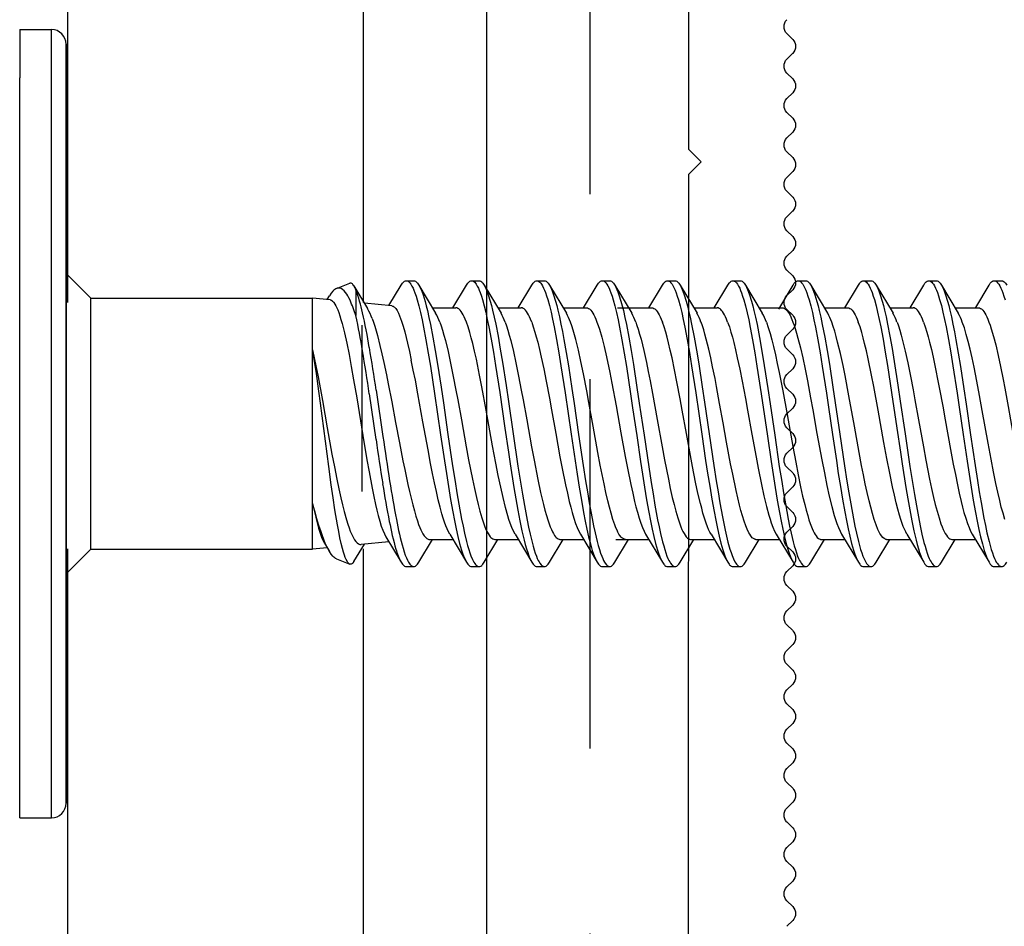
# Model space of a CAD drawing. Units: millimetres. Extents: x 2056 to 5059, y -21 to 2521.
# Drawn here: x 2465 to 2478, y 98 to 110 of the extents above; entities that cross this region are included whole.
import ezdxf

# ---------------------------------------------------------------- set-up
doc = ezdxf.new("R2010")
doc.units = ezdxf.units.MM
doc.header["$LTSCALE"] = 10
doc.header["$MEASUREMENT"] = 0
doc.linetypes.add('GESTRICHELT', pattern=[0.75, 0.5, -0.25])
doc.layers.get('0').update_dxf_attribs({"linetype": 'CONTINUOUS'})
for name, color, linetype in [('NVELOPE_FIXINGS', 1, 'CONTINUOUS'), ('NVELOPE_L_RAIL', 253, 'CONTINUOUS'), ('NVELOPE_PANELS', 7, 'CONTINUOUS')]:
    doc.layers.add(name, color=color, linetype=linetype)

# ---------------------------------------------------------------- blocks, each defined once
blk = doc.blocks.new('L 60-40-2.2')
for p, q in [((-29.449, -57.893), (-29.566, -58.01)), ((-29.166, -57.893), (-29.049, -58.01)), ((-28.649, -57.893), (-28.766, -58.01)), ((-28.366, -57.893), (-28.249, -58.01)), ((-27.849, -57.893), (-27.966, -58.01)), ((-27.566, -57.893), (-27.449, -58.01)), ((-27.049, -57.893), (-27.166, -58.01)), ((-26.766, -57.893), (-26.649, -58.01)), ((-26.249, -57.893), (-26.366, -58.01)), ((-25.966, -57.893), (-25.849, -58.01)), ((-25.449, -57.893), (-25.566, -58.01)), ((-25.166, -57.893), (-25.049, -58.01)), ((-24.649, -57.893), (-24.766, -58.01)), ((-24.366, -57.893), (-24.249, -58.01)), ((-23.849, -57.893), (-23.966, -58.01)), ((-23.566, -57.893), (-23.449, -58.01)), ((-23.049, -57.893), (-23.166, -58.01)), ((-22.766, -57.893), (-22.649, -58.01)), ((-22.249, -57.893), (-22.366, -58.01)), ((-21.966, -57.893), (-21.849, -58.01)), ((-21.449, -57.893), (-21.566, -58.01)), ((-21.166, -57.893), (-21.049, -58.01)), ((-20.649, -57.893), (-20.766, -58.01)), ((-20.366, -57.893), (-20.249, -58.01)), ((-19.849, -57.893), (-19.966, -58.01)), ((-19.566, -57.893), (-19.449, -58.01)), ((-19.049, -57.893), (-19.166, -58.01)), ((-18.766, -57.893), (-18.649, -58.01)), ((-18.249, -57.893), (-18.366, -58.01)), ((-17.966, -57.893), (-17.849, -58.01)), ((-17.449, -57.893), (-17.566, -58.01)), ((-17.166, -57.893), (-17.049, -58.01)), ((-16.649, -57.893), (-16.766, -58.01)), ((-16.366, -57.893), (-16.249, -58.01)), ((-15.849, -57.893), (-15.966, -58.01)), ((-15.566, -57.893), (-15.449, -58.01)), ((-15.049, -57.893), (-15.166, -58.01)), ((-14.766, -57.893), (-14.649, -58.01)), ((-14.249, -57.893), (-14.366, -58.01)), ((-13.966, -57.893), (-13.849, -58.01)), ((-13.449, -57.893), (-13.566, -58.01)), ((-13.166, -57.893), (-13.049, -58.01)), ((-12.649, -57.893), (-12.766, -58.01)), ((-12.366, -57.893), (-12.249, -58.01)), ((-11.849, -57.893), (-11.966, -58.01)), ((-11.566, -57.893), (-11.449, -58.01)), ((-14.05, -59.75), (-14.3, -60)), ((-14.05, -59.75), (-13.8, -60)), ((-37.95, -60.006), (-14.3, -60)), ((-13.8, -60), (0.7, -60))]:
    blk.add_line(p, q)
for centre, start, end in [((-29.308, -58.034), 45, 135), ((-28.508, -58.034), 45, 135), ((-27.708, -58.034), 45, 135), ((-26.908, -58.034), 45, 135), ((-26.108, -58.034), 45, 135), ((-25.308, -58.034), 45, 135), ((-24.508, -58.034), 45, 135), ((-23.708, -58.034), 45, 135), ((-22.908, -58.034), 45, 135), ((-22.108, -58.034), 45, 135), ((-21.308, -58.034), 45, 135), ((-20.508, -58.034), 45, 135), ((-19.708, -58.034), 45, 135), ((-18.908, -58.034), 45, 135), ((-18.108, -58.034), 45, 135), ((-17.308, -58.034), 45, 135), ((-16.508, -58.034), 45, 135), ((-15.708, -58.034), 45, 135), ((-14.908, -58.034), 45, 135), ((-14.108, -58.034), 45, 135), ((-13.308, -58.034), 45, 135), ((-12.508, -58.034), 45, 135), ((-11.708, -58.034), 45, 135), ((-28.908, -57.869), 225, 315), ((-28.108, -57.869), 225, 315), ((-27.308, -57.869), 225, 315), ((-26.508, -57.869), 225, 315), ((-25.708, -57.869), 225, 315), ((-24.908, -57.869), 225, 315), ((-24.108, -57.869), 225, 315), ((-23.308, -57.869), 225, 315), ((-22.508, -57.869), 225, 315), ((-21.708, -57.869), 225, 315), ((-20.908, -57.869), 225, 315), ((-20.108, -57.869), 225, 315), ((-19.308, -57.869), 225, 315), ((-18.508, -57.869), 225, 315), ((-17.708, -57.869), 225, 315), ((-16.908, -57.869), 225, 315), ((-16.108, -57.869), 225, 315), ((-15.308, -57.869), 225, 315), ((-14.508, -57.869), 225, 315), ((-13.708, -57.869), 225, 315), ((-12.908, -57.869), 225, 315), ((-12.108, -57.869), 225, 315), ((-11.308, -57.869), 225, 315)]:
    blk.add_arc(centre, 0.2, start, end)
blk = doc.blocks.new('TDA_Side')
for p, q in [((66.9027, 56.5978), (66.9027, 56.5207)), ((66.9027, 56.5978), (66.9533, 56.5978)), ((66.9533, 56.5207), (66.9533, 56.5978)), ((66.9769, 56.5741), (66.9769, 55.3615)), ((66.9769, 56.4999), (66.9769, 56.5741)), ((66.9027, 55.3379), (66.9027, 56.5207)), ((66.9533, 55.3379), (66.9533, 56.5207)), ((66.9769, 55.3615), (66.9769, 56.4999)), ((67.0163, 56.1686), (66.9769, 56.208)), ((67.4088, 56.1839), (67.4299, 56.1923)), ((67.5202, 56.1962), (67.532, 56.1962)), ((67.6246, 56.1962), (67.6364, 56.1962)), ((67.7289, 56.1962), (67.7407, 56.1962)), ((67.8332, 56.1962), (67.845, 56.1962)), ((67.9376, 56.1962), (67.9494, 56.1962)), ((68.0419, 56.1962), (68.0537, 56.1962)), ((68.1462, 56.1962), (68.158, 56.1962)), ((68.2506, 56.1962), (68.2624, 56.1962)), ((68.3549, 56.1962), (68.3667, 56.1962)), ((68.4592, 56.1962), (68.471, 56.1962)), ((67.4366, 56.1881), (67.4584, 56.1518)), ((67.4396, 56.1818), (67.4396, 56.1683)), ((67.4924, 56.1564), (67.512, 56.1893)), ((67.5403, 56.1893), (67.5671, 56.1445)), ((67.5946, 56.1529), (67.6164, 56.1893)), ((67.6446, 56.1893), (67.6716, 56.1443)), ((67.6989, 56.1529), (67.7207, 56.1893)), ((67.7489, 56.1893), (67.7759, 56.1443)), ((67.8032, 56.1529), (67.8251, 56.1893)), ((67.8532, 56.1893), (67.8802, 56.1443)), ((67.9076, 56.1529), (67.9294, 56.1893)), ((67.9576, 56.1893), (67.9846, 56.1442)), ((68.0119, 56.1529), (68.0337, 56.1893)), ((68.0619, 56.1893), (68.0887, 56.1445)), ((68.115, 56.1509), (68.138, 56.1893)), ((68.1662, 56.1893), (68.1932, 56.1443)), ((68.2206, 56.1529), (68.2424, 56.1893)), ((68.2706, 56.1893), (68.2976, 56.1443)), ((68.3249, 56.1529), (68.3467, 56.1893)), ((68.3749, 56.1893), (68.4019, 56.1443)), ((68.4297, 56.1536), (68.451, 56.1893)), ((67.0163, 56.1441), (67.0163, 56.1686)), ((67.0163, 56.1686), (67.3706, 56.1686)), ((67.3706, 56.1441), (67.3706, 56.1686)), ((67.3984, 56.1659), (67.3706, 56.1686)), ((67.394, 56.1663), (67.3974, 56.1719)), ((67.4396, 56.1683), (67.4396, 56.1406)), ((67.497, 56.156), (67.4532, 56.1604)), ((67.5621, 56.1529), (67.5996, 56.1529)), ((67.6664, 56.1529), (67.7039, 56.1529)), ((67.7707, 56.1529), (67.8082, 56.1529)), ((67.8575, 56.1529), (67.8801, 56.1529)), ((67.8751, 56.1529), (67.9126, 56.1529)), ((67.9794, 56.1529), (68.0169, 56.1529)), ((68.0837, 56.1529), (68.1212, 56.1529)), ((68.1881, 56.1529), (68.2256, 56.1529)), ((68.2924, 56.1529), (68.3299, 56.1529)), ((68.3967, 56.1529), (68.4342, 56.1529)), ((67.0163, 55.7671), (67.0163, 56.1441)), ((67.3706, 56.0857), (67.3706, 56.1441)), ((67.3706, 55.8405), (67.3706, 56.0857)), ((67.4721, 56.0213), (67.4829, 55.9475)), ((67.4611, 56.0155), (67.4718, 55.9423)), ((67.3706, 55.7671), (67.3706, 55.8405)), ((67.4877, 55.787), (67.512, 55.7464)), ((67.5403, 55.7464), (67.562, 55.7828)), ((67.5571, 55.7828), (67.5946, 55.7828)), ((67.5896, 55.7911), (67.6164, 55.7464)), ((67.6446, 55.7464), (67.6664, 55.7828)), ((67.6614, 55.7828), (67.6989, 55.7828)), ((67.6939, 55.7912), (67.7207, 55.7464)), ((67.7489, 55.7464), (67.7707, 55.7828)), ((67.7657, 55.7828), (67.8032, 55.7828)), ((67.7982, 55.7911), (67.8251, 55.7464)), ((67.8532, 55.7464), (67.875, 55.7828)), ((67.855, 55.7828), (67.8707, 55.7828)), ((67.8701, 55.7828), (67.9075, 55.7828)), ((67.9025, 55.7912), (67.9294, 55.7464)), ((67.9576, 55.7464), (67.9793, 55.7828)), ((67.9744, 55.7828), (68.0119, 55.7828)), ((68.0069, 55.7912), (68.0337, 55.7464)), ((68.0619, 55.7464), (68.0837, 55.7828)), ((68.0787, 55.7828), (68.1162, 55.7828)), ((68.1112, 55.7912), (68.138, 55.7464)), ((68.1662, 55.7464), (68.188, 55.7828)), ((68.1831, 55.7828), (68.2206, 55.7828)), ((68.2156, 55.7911), (68.2424, 55.7464)), ((68.2706, 55.7464), (68.2924, 55.7828)), ((68.2874, 55.7828), (68.3249, 55.7828)), ((68.3199, 55.7912), (68.3467, 55.7464)), ((68.3749, 55.7464), (68.3967, 55.7828)), ((68.3917, 55.7828), (68.4292, 55.7828)), ((68.4242, 55.7911), (68.451, 55.7464)), ((67.0163, 55.7671), (66.9769, 55.7277)), ((67.0163, 55.7671), (67.3706, 55.7671)), ((67.394, 55.7694), (67.3706, 55.7671)), ((67.3896, 55.7768), (67.3974, 55.7638)), ((67.4366, 55.7476), (67.4532, 55.7753)), ((67.4924, 55.7792), (67.4481, 55.7748)), ((67.4088, 55.7518), (67.4299, 55.7434)), ((67.5202, 55.7395), (67.532, 55.7395)), ((67.6246, 55.7395), (67.6364, 55.7395)), ((67.7289, 55.7395), (67.7407, 55.7395)), ((67.8332, 55.7395), (67.845, 55.7395)), ((67.9376, 55.7395), (67.9494, 55.7395)), ((68.0419, 55.7395), (68.0537, 55.7395)), ((68.1462, 55.7395), (68.158, 55.7395)), ((68.2506, 55.7395), (68.2624, 55.7395)), ((68.3549, 55.7395), (68.3667, 55.7395)), ((68.4592, 55.7395), (68.471, 55.7395)), ((66.9027, 55.3379), (66.9533, 55.3379))]:
    blk.add_line(p, q)
for points in [[(67.4366, 56.1881), (67.435, 56.1904), (67.4341, 56.1913), (67.4333, 56.1919), (67.4322, 56.1925), (67.4311, 56.1926), (67.4299, 56.1923)], [(67.512, 56.1893), (67.514, 56.1923), (67.5151, 56.1935), (67.5161, 56.1944), (67.5175, 56.1954), (67.5188, 56.196), (67.5202, 56.1962)], [(67.5202, 56.1962), (67.5212, 56.1961), (67.5221, 56.1959), (67.523, 56.1954), (67.5239, 56.1948), (67.5257, 56.1931), (67.5275, 56.1908), (67.5293, 56.1878), (67.531, 56.1843), (67.5325, 56.1809), (67.5339, 56.1771), (67.5358, 56.1717), (67.5376, 56.1658), (67.5403, 56.156), (67.5428, 56.1454), (67.5454, 56.1339), (67.5478, 56.1219), (67.5516, 56.1017), (67.5553, 56.0807), (67.5587, 56.0596), (67.5653, 56.0162), (67.575, 55.9502), (67.5811, 55.9086), (67.5843, 55.888), (67.5876, 55.8672), (67.5909, 55.8468), (67.5945, 55.827), (67.5971, 55.8131), (67.5999, 55.7999), (67.6026, 55.7877), (67.6054, 55.7764), (67.6085, 55.7659), (67.61, 55.7611), (67.6116, 55.7567), (67.614, 55.7511), (67.6164, 55.7464)], [(67.532, 56.1962), (67.5334, 56.196), (67.5348, 56.1954), (67.5362, 56.1944), (67.5372, 56.1935), (67.5382, 56.1923), (67.5403, 56.1893)], [(67.6164, 56.1893), (67.6184, 56.1923), (67.6194, 56.1934), (67.6204, 56.1944), (67.6218, 56.1954), (67.6232, 56.196), (67.6246, 56.1962)], [(67.6246, 56.1962), (67.6262, 56.1959), (67.6279, 56.1951), (67.6295, 56.1938), (67.6307, 56.1924), (67.6319, 56.1908), (67.6336, 56.1878), (67.6353, 56.1844), (67.6368, 56.1809), (67.6383, 56.1772), (67.6401, 56.1718), (67.6419, 56.166), (67.6445, 56.1563), (67.6471, 56.1458), (67.6496, 56.1344), (67.652, 56.1225), (67.6558, 56.1026), (67.6594, 56.0819), (67.6628, 56.0608), (67.6695, 56.0174), (67.6778, 55.9604), (67.6834, 55.9224), (67.6863, 55.9034), (67.6921, 55.8659), (67.6952, 55.8477), (67.6983, 55.8298), (67.7016, 55.8127), (67.7049, 55.7965), (67.7085, 55.7814), (67.7103, 55.7745), (67.7121, 55.768), (67.7141, 55.762), (67.716, 55.7565), (67.7183, 55.751), (67.7207, 55.7464)], [(67.6364, 56.1962), (67.6378, 56.196), (67.6392, 56.1954), (67.6406, 56.1944), (67.6416, 56.1934), (67.6426, 56.1923), (67.6446, 56.1893)], [(67.7207, 56.1893), (67.7227, 56.1923), (67.7237, 56.1934), (67.7248, 56.1944), (67.7261, 56.1954), (67.7275, 56.196), (67.7289, 56.1962)], [(67.7289, 56.1962), (67.7305, 56.1959), (67.7321, 56.1951), (67.7337, 56.1938), (67.7349, 56.1924), (67.7361, 56.1908), (67.7379, 56.1879), (67.7396, 56.1845), (67.7411, 56.1811), (67.7425, 56.1773), (67.7443, 56.172), (67.7461, 56.1662), (67.7488, 56.1565), (67.7514, 56.1459), (67.7539, 56.1346), (67.7563, 56.1227), (67.7602, 56.1023), (67.7638, 56.081), (67.7673, 56.06), (67.7739, 56.0169), (67.7835, 55.9511), (67.7898, 55.9083), (67.7931, 55.8873), (67.7964, 55.8663), (67.7998, 55.8458), (67.8034, 55.8259), (67.806, 55.8122), (67.8087, 55.799), (67.8114, 55.787), (67.8143, 55.7758), (67.8173, 55.7654), (67.8188, 55.7607), (67.8204, 55.7564), (67.8227, 55.7509), (67.8251, 55.7464)], [(67.7407, 56.1962), (67.7421, 56.196), (67.7435, 56.1954), (67.7449, 56.1944), (67.7459, 56.1934), (67.7469, 56.1923), (67.7489, 56.1893)], [(67.8251, 56.1893), (67.8271, 56.1923), (67.8281, 56.1935), (67.8291, 56.1944), (67.8305, 56.1954), (67.8319, 56.196), (67.8332, 56.1962)], [(67.8332, 56.1962), (67.8341, 56.1961), (67.8351, 56.1959), (67.836, 56.1954), (67.8369, 56.1948), (67.8387, 56.1931), (67.8405, 56.1908), (67.8422, 56.1879), (67.844, 56.1844), (67.8455, 56.1809), (67.8469, 56.1771), (67.8488, 56.1717), (67.8506, 56.1659), (67.8532, 56.156), (67.8558, 56.1453), (67.8584, 56.1338), (67.8608, 56.1218), (67.8646, 56.1016), (67.8683, 56.0806), (67.8717, 56.0593), (67.8784, 56.0155), (67.8817, 55.9933), (67.8882, 55.949), (67.8943, 55.9076), (67.8974, 55.8872), (67.9007, 55.8664), (67.9041, 55.846), (67.9076, 55.8263), (67.9102, 55.8125), (67.913, 55.7993), (67.9157, 55.7873), (67.9185, 55.7761), (67.9215, 55.7657), (67.923, 55.7609), (67.9246, 55.7566), (67.927, 55.751), (67.9294, 55.7464)], [(67.845, 56.1962), (67.8464, 56.196), (67.8478, 56.1954), (67.8492, 56.1944), (67.8502, 56.1935), (67.8512, 56.1923), (67.8532, 56.1893)], [(67.9294, 56.1893), (67.9314, 56.1922), (67.9324, 56.1934), (67.9334, 56.1944), (67.9348, 56.1954), (67.9362, 56.196), (67.9376, 56.1962)], [(67.9376, 56.1962), (67.9385, 56.1961), (67.9394, 56.1958), (67.9403, 56.1954), (67.9412, 56.1948), (67.943, 56.1931), (67.9448, 56.1907), (67.9466, 56.1878), (67.9483, 56.1843), (67.9498, 56.1809), (67.9513, 56.1771), (67.9531, 56.1717), (67.9549, 56.1659), (67.9576, 56.1561), (67.9601, 56.1455), (67.9627, 56.1341), (67.9651, 56.1222), (67.9689, 56.1022), (67.9725, 56.0815), (67.9759, 56.0604), (67.9825, 56.0169), (67.9922, 55.9509), (67.9983, 55.9092), (68.0015, 55.8887), (68.0048, 55.8679), (68.0082, 55.8474), (68.0117, 55.8275), (68.0144, 55.8135), (68.0171, 55.8001), (68.0199, 55.788), (68.0227, 55.7766), (68.0257, 55.766), (68.0273, 55.7612), (68.0289, 55.7568), (68.0313, 55.7511), (68.0337, 55.7464)], [(67.9494, 56.1962), (67.9508, 56.196), (67.9522, 56.1954), (67.9535, 56.1944), (67.9546, 56.1934), (67.9556, 56.1922), (67.9576, 56.1893)], [(68.0337, 56.1893), (68.0357, 56.1922), (68.0367, 56.1934), (68.0378, 56.1944), (68.0391, 56.1954), (68.0405, 56.196), (68.0419, 56.1962)], [(68.0419, 56.1962), (68.0428, 56.1961), (68.0437, 56.1958), (68.0447, 56.1954), (68.0456, 56.1948), (68.0474, 56.1931), (68.0492, 56.1907), (68.0509, 56.1878), (68.0527, 56.1843), (68.0541, 56.1808), (68.0556, 56.177), (68.0574, 56.1717), (68.0592, 56.1658), (68.0619, 56.1559), (68.0645, 56.1452), (68.0671, 56.1337), (68.0695, 56.1217), (68.0732, 56.1018), (68.0768, 56.0811), (68.0803, 56.0596), (68.0871, 56.0154), (68.097, 55.9481), (68.103, 55.9071), (68.1061, 55.8868), (68.1094, 55.866), (68.1128, 55.8457), (68.1163, 55.8259), (68.119, 55.8122), (68.1217, 55.799), (68.1244, 55.7871), (68.1272, 55.7759), (68.1302, 55.7655), (68.1317, 55.7608), (68.1333, 55.7565), (68.1356, 55.751), (68.138, 55.7464)], [(68.0537, 56.1962), (68.0551, 56.196), (68.0565, 56.1954), (68.0579, 56.1944), (68.0589, 56.1934), (68.0599, 56.1922), (68.0619, 56.1893)], [(68.138, 56.1893), (68.14, 56.1923), (68.141, 56.1934), (68.1421, 56.1944), (68.1434, 56.1954), (68.1448, 56.196), (68.1462, 56.1962)], [(68.1462, 56.1962), (68.1471, 56.1961), (68.1481, 56.1959), (68.149, 56.1954), (68.1499, 56.1948), (68.1517, 56.1931), (68.1535, 56.1908), (68.1553, 56.1878), (68.157, 56.1843), (68.1585, 56.1809), (68.1599, 56.1771), (68.1618, 56.1717), (68.1636, 56.1658), (68.1662, 56.156), (68.1688, 56.1454), (68.1714, 56.1339), (68.1738, 56.122), (68.1776, 56.1018), (68.1812, 56.0809), (68.1846, 56.0598), (68.1913, 56.0164), (68.1945, 55.9944), (68.2009, 55.9504), (68.2071, 55.9088), (68.2102, 55.8882), (68.2135, 55.8674), (68.2169, 55.847), (68.2204, 55.8271), (68.2231, 55.8133), (68.2258, 55.7999), (68.2286, 55.7878), (68.2314, 55.7765), (68.2344, 55.7659), (68.236, 55.7611), (68.2376, 55.7567), (68.2399, 55.7511), (68.2424, 55.7464)], [(68.158, 56.1962), (68.1594, 56.196), (68.1608, 56.1954), (68.1622, 56.1944), (68.1632, 56.1934), (68.1642, 56.1923), (68.1662, 56.1893)], [(68.2424, 56.1893), (68.2444, 56.1923), (68.2454, 56.1935), (68.2464, 56.1944), (68.2478, 56.1954), (68.2492, 56.196), (68.2506, 56.1962)], [(68.2506, 56.1962), (68.2522, 56.1959), (68.2538, 56.1951), (68.2554, 56.1938), (68.2566, 56.1924), (68.2578, 56.1908), (68.2596, 56.1879), (68.2613, 56.1844), (68.2628, 56.181), (68.2642, 56.1772), (68.2661, 56.1718), (68.2679, 56.166), (68.2705, 56.1563), (68.273, 56.1459), (68.2756, 56.1345), (68.278, 56.1226), (68.2817, 56.1027), (68.2853, 56.082), (68.2888, 56.0609), (68.2954, 56.0175), (68.3038, 55.9605), (68.3094, 55.9224), (68.3122, 55.9034), (68.3181, 55.866), (68.3211, 55.8477), (68.3243, 55.8299), (68.3275, 55.8128), (68.3309, 55.7965), (68.3344, 55.7815), (68.3363, 55.7745), (68.3381, 55.768), (68.34, 55.762), (68.342, 55.7565), (68.3443, 55.751), (68.3467, 55.7464)], [(68.2624, 56.1962), (68.2638, 56.196), (68.2652, 56.1954), (68.2665, 56.1944), (68.2676, 56.1935), (68.2686, 56.1923), (68.2706, 56.1893)], [(68.3467, 56.1893), (68.3487, 56.1922), (68.3497, 56.1934), (68.3508, 56.1944), (68.3521, 56.1954), (68.3535, 56.196), (68.3549, 56.1962)], [(68.3549, 56.1962), (68.3565, 56.1959), (68.3581, 56.1951), (68.3597, 56.1938), (68.3609, 56.1924), (68.3621, 56.1908), (68.3639, 56.1879), (68.3656, 56.1845), (68.367, 56.1811), (68.3685, 56.1773), (68.3703, 56.172), (68.3721, 56.1662), (68.3748, 56.1564), (68.3774, 56.1458), (68.3799, 56.1344), (68.3823, 56.1225), (68.3862, 56.1023), (68.3898, 56.0812), (68.3933, 56.06), (68.3999, 56.0165), (68.4032, 55.9944), (68.4096, 55.9503), (68.4159, 55.9079), (68.4191, 55.887), (68.4224, 55.8661), (68.4258, 55.8456), (68.4294, 55.8258), (68.432, 55.8121), (68.4347, 55.7989), (68.4374, 55.7869), (68.4403, 55.7758), (68.4433, 55.7654), (68.4448, 55.7607), (68.4464, 55.7564), (68.4487, 55.7509), (68.451, 55.7464)], [(68.3667, 56.1962), (68.3681, 56.196), (68.3695, 56.1954), (68.3708, 56.1944), (68.3719, 56.1934), (68.3729, 56.1922), (68.3749, 56.1893)], [(68.451, 56.1893), (68.453, 56.1923), (68.4541, 56.1935), (68.4551, 56.1945), (68.4565, 56.1954), (68.4578, 56.196), (68.4592, 56.1962)], [(68.4592, 56.1962), (68.4601, 56.1961), (68.461, 56.1959), (68.462, 56.1954), (68.4629, 56.1948), (68.4647, 56.1931), (68.4665, 56.1908), (68.4682, 56.1879), (68.47, 56.1844), (68.4715, 56.1809), (68.4729, 56.1771), (68.4747, 56.1717), (68.4765, 56.1658)], [(68.471, 56.1962), (68.4724, 56.196), (68.4738, 56.1954), (68.4752, 56.1945), (68.4762, 56.1935), (68.4772, 56.1923), (68.4792, 56.1893)], [(67.4088, 56.1839), (67.4074, 56.1832), (67.406, 56.1823), (67.4045, 56.1811), (67.4031, 56.1797), (67.4002, 56.1763), (67.3974, 56.1719)], [(67.4304, 56.165), (67.4286, 56.1687), (67.4267, 56.172), (67.425, 56.1749), (67.4232, 56.1774), (67.4208, 56.1802), (67.4184, 56.1823), (67.416, 56.1837), (67.4148, 56.1842), (67.4136, 56.1845), (67.4124, 56.1846), (67.4112, 56.1845), (67.41, 56.1843), (67.4088, 56.1839)], [(67.5403, 56.1893), (67.542, 56.1861), (67.5437, 56.1824), (67.5453, 56.1782), (67.5469, 56.1736), (67.5501, 56.1633), (67.552, 56.1562), (67.5539, 56.1486), (67.5564, 56.1377), (67.5588, 56.1263), (67.5627, 56.106), (67.5664, 56.0847), (67.57, 56.0629), (67.5757, 56.0262), (67.5794, 56.0012), (67.5867, 55.9506), (67.5942, 55.9002), (67.5981, 55.8754), (67.601, 55.8571), (67.6041, 55.8392), (67.6085, 55.8153), (67.6108, 55.8039), (67.6132, 55.7929), (67.6165, 55.7793), (67.6182, 55.7729), (67.6199, 55.767), (67.6217, 55.7614), (67.6235, 55.7564), (67.6259, 55.7508), (67.6283, 55.7463), (67.6295, 55.7444), (67.6308, 55.7427), (67.632, 55.7415), (67.6332, 55.7405), (67.6348, 55.7397), (67.6364, 55.7395)], [(67.6446, 56.1893), (67.6463, 56.1861), (67.648, 56.1825), (67.6496, 56.1783), (67.6512, 56.1738), (67.6544, 56.1636), (67.6563, 56.1565), (67.6581, 56.1491), (67.6606, 56.1382), (67.663, 56.1269), (67.6667, 56.1074), (67.6703, 56.0871), (67.6738, 56.0662), (67.6796, 56.0287), (67.6834, 56.0033), (67.6909, 55.9515), (67.6986, 55.8998), (67.7026, 55.8742), (67.7057, 55.8554), (67.7088, 55.8369), (67.7132, 55.8134), (67.7155, 55.8022), (67.7179, 55.7915), (67.7211, 55.7782), (67.7228, 55.7721), (67.7245, 55.7663), (67.7262, 55.7609), (67.728, 55.7561), (67.7295, 55.7524), (67.7311, 55.7491), (67.7323, 55.7468), (67.7336, 55.7447), (67.7355, 55.7423), (67.7366, 55.7412), (67.7377, 55.7404), (67.7386, 55.74), (67.7395, 55.7397), (67.7407, 55.7395)], [(67.7489, 56.1893), (67.7506, 56.1861), (67.7523, 56.1825), (67.7539, 56.1784), (67.7555, 56.1739), (67.7586, 56.1637), (67.7606, 56.1566), (67.7624, 56.1492), (67.7649, 56.1384), (67.7673, 56.127), (67.7696, 56.1149), (67.7719, 56.1025), (67.7756, 56.0815), (67.7791, 56.06), (67.7846, 56.0241), (67.7882, 55.9998), (67.7954, 55.9503), (67.8028, 55.9009), (67.8065, 55.8767), (67.8094, 55.8587), (67.8124, 55.8412), (67.817, 55.8164), (67.8193, 55.8046), (67.8218, 55.7934), (67.8251, 55.7794), (67.8269, 55.7729), (67.8287, 55.7668), (67.8305, 55.7611), (67.8323, 55.756), (67.8339, 55.7523), (67.8354, 55.7491), (67.8367, 55.7467), (67.8379, 55.7447), (67.8399, 55.7422), (67.8409, 55.7412), (67.842, 55.7404), (67.8429, 55.7399), (67.8438, 55.7396), (67.845, 55.7395)], [(67.8532, 56.1893), (67.855, 56.1861), (67.8566, 56.1824), (67.8583, 56.1783), (67.8599, 56.1737), (67.8631, 56.1634), (67.865, 56.1562), (67.8669, 56.1487), (67.8694, 56.1377), (67.8717, 56.1263), (67.8757, 56.1058), (67.8794, 56.0845), (67.883, 56.0626), (67.8887, 56.0257), (67.8924, 56.0007), (67.8999, 55.9497), (67.9074, 55.899), (67.9113, 55.874), (67.9143, 55.8556), (67.9174, 55.8377), (67.9217, 55.8141), (67.924, 55.8029), (67.9264, 55.7922), (67.9296, 55.7788), (67.9313, 55.7725), (67.933, 55.7667), (67.9347, 55.7613), (67.9365, 55.7563), (67.9381, 55.7526), (67.9396, 55.7492), (67.9409, 55.7469), (67.9422, 55.7448), (67.9441, 55.7423), (67.9452, 55.7413), (67.9463, 55.7405), (67.9472, 55.74), (67.9481, 55.7397), (67.9494, 55.7395)], [(67.9576, 56.1893), (67.9593, 56.1861), (67.961, 56.1824), (67.9626, 56.1782), (67.9643, 56.1737), (67.9674, 56.1634), (67.9693, 56.1563), (67.9712, 56.1488), (67.9737, 56.1379), (67.976, 56.1266), (67.9799, 56.1063), (67.9836, 56.0852), (67.9872, 56.0635), (67.9929, 56.0269), (67.9966, 56.002), (68.0039, 55.9514), (68.0114, 55.9012), (68.0152, 55.8767), (68.0181, 55.8587), (68.0211, 55.8411), (68.0251, 55.8189), (68.0273, 55.8082), (68.0294, 55.7978), (68.0317, 55.7879), (68.034, 55.7785), (68.0372, 55.7671), (68.0389, 55.762), (68.0405, 55.7572), (68.0428, 55.7516), (68.0452, 55.7469), (68.0464, 55.745), (68.0476, 55.7433), (68.0486, 55.7422), (68.0496, 55.7412), (68.051, 55.7403), (68.0524, 55.7397), (68.0537, 55.7395)], [(68.0619, 56.1893), (68.0636, 56.1861), (68.0653, 56.1824), (68.067, 56.1782), (68.0686, 56.1737), (68.0717, 56.1634), (68.0737, 56.1562), (68.0755, 56.1487), (68.078, 56.1378), (68.0804, 56.1264), (68.0844, 56.1054), (68.0882, 56.0835), (68.0919, 56.0609), (68.0976, 56.0242), (68.1013, 55.9994), (68.1086, 55.9494), (68.116, 55.8996), (68.1198, 55.8752), (68.1227, 55.8571), (68.1257, 55.8395), (68.1302, 55.8153), (68.1325, 55.8038), (68.1349, 55.7928), (68.1382, 55.7791), (68.1399, 55.7727), (68.1416, 55.7667), (68.1434, 55.7612), (68.1453, 55.7561), (68.1468, 55.7524), (68.1483, 55.7491), (68.1496, 55.7468), (68.1509, 55.7447), (68.1528, 55.7423), (68.1539, 55.7413), (68.155, 55.7405), (68.1559, 55.74), (68.1568, 55.7396), (68.158, 55.7395)], [(68.1662, 56.1893), (68.168, 56.1861), (68.1696, 56.1824), (68.1713, 56.1782), (68.1729, 56.1736), (68.1761, 56.1633), (68.178, 56.1562), (68.1799, 56.1486), (68.1824, 56.1378), (68.1847, 56.1264), (68.1887, 56.1059), (68.1924, 56.0846), (68.196, 56.0628), (68.2016, 56.0261), (68.2053, 56.0013), (68.2127, 55.9508), (68.2201, 55.9004), (68.224, 55.8757), (68.2269, 55.8575), (68.23, 55.8396), (68.2344, 55.8156), (68.2368, 55.8041), (68.2391, 55.7931), (68.2424, 55.7794), (68.2442, 55.773), (68.2459, 55.767), (68.2477, 55.7614), (68.2495, 55.7563), (68.2519, 55.7508), (68.2543, 55.7463), (68.2555, 55.7443), (68.2568, 55.7427), (68.258, 55.7415), (68.2592, 55.7405), (68.2608, 55.7397), (68.2624, 55.7395)], [(68.2706, 56.1893), (68.2723, 56.1861), (68.274, 56.1825), (68.2756, 56.1784), (68.2772, 56.1738), (68.2803, 56.1636), (68.2822, 56.1566), (68.2841, 56.1491), (68.2866, 56.1383), (68.2889, 56.127), (68.2926, 56.1078), (68.2962, 56.0878), (68.2996, 56.0673), (68.3054, 56.0295), (68.3093, 56.0038), (68.3169, 55.9517), (68.3246, 55.8995), (68.3286, 55.8738), (68.3317, 55.8548), (68.3349, 55.8363), (68.3393, 55.813), (68.3416, 55.8019), (68.3439, 55.7913), (68.3471, 55.7781), (68.3488, 55.772), (68.3505, 55.7663), (68.3522, 55.761), (68.354, 55.7561), (68.3555, 55.7524), (68.357, 55.7491), (68.3583, 55.7468), (68.3596, 55.7447), (68.3615, 55.7423), (68.3626, 55.7413), (68.3637, 55.7405), (68.3646, 55.74), (68.3655, 55.7397), (68.3667, 55.7395)], [(68.3749, 56.1893), (68.3766, 56.1861), (68.3783, 56.1825), (68.3799, 56.1784), (68.3815, 56.1738), (68.3846, 56.1637), (68.3866, 56.1566), (68.3884, 56.1491), (68.3909, 56.1383), (68.3933, 56.1269), (68.3957, 56.1146), (68.398, 56.1018), (68.4017, 56.0807), (68.4052, 56.059), (68.4107, 56.0233), (68.4143, 55.9991), (68.4215, 55.9499), (68.4287, 55.901), (68.4325, 55.8769), (68.4354, 55.8591), (68.4383, 55.8416), (68.4429, 55.8168), (68.4453, 55.8049), (68.4477, 55.7936), (68.4511, 55.7795), (68.4528, 55.7729), (68.4546, 55.7668), (68.4564, 55.7612), (68.4583, 55.756), (68.4598, 55.7523), (68.4614, 55.749), (68.4626, 55.7467), (68.4639, 55.7447), (68.4659, 55.7422), (68.4669, 55.7412), (68.468, 55.7404), (68.4689, 55.7399), (68.4698, 55.7396), (68.471, 55.7395)], [(67.3984, 56.1659), (67.3998, 56.1655), (67.4012, 56.1648), (67.4026, 56.1637), (67.4037, 56.1625), (67.4047, 56.1612), (67.4063, 56.1588), (67.4079, 56.156), (67.4092, 56.1531), (67.4106, 56.1499), (67.4123, 56.1453), (67.4141, 56.1402)], [(67.497, 56.156), (67.4981, 56.1558), (67.4991, 56.1554), (67.5002, 56.1547), (67.5012, 56.1539), (67.5033, 56.1516), (67.5054, 56.1485), (67.5075, 56.1446), (67.5096, 56.14), (67.5112, 56.136), (67.5127, 56.1316)], [(67.6162, 56.1302), (67.6144, 56.1347), (67.6127, 56.1387), (67.6112, 56.1417), (67.6097, 56.1444), (67.608, 56.147), (67.6063, 56.1491), (67.6052, 56.1502), (67.6041, 56.1512), (67.6026, 56.1521), (67.6011, 56.1527), (67.5996, 56.1529)], [(67.7205, 56.1302), (67.7187, 56.1347), (67.717, 56.1387), (67.7155, 56.1417), (67.714, 56.1444), (67.7123, 56.147), (67.7107, 56.1491), (67.7095, 56.1502), (67.7084, 56.1512), (67.7069, 56.1521), (67.7054, 56.1527), (67.7039, 56.1529)], [(67.8082, 56.1529), (67.8097, 56.1527), (67.8112, 56.1521), (67.8127, 56.1512), (67.8138, 56.1502), (67.815, 56.1491), (67.8166, 56.147), (67.8183, 56.1445), (67.8198, 56.1418), (67.8213, 56.1388), (67.8231, 56.1348), (67.8248, 56.1302)], [(67.9126, 56.1529), (67.9141, 56.1527), (67.9156, 56.1521), (67.9171, 56.1512), (67.9182, 56.1502), (67.9193, 56.1491), (67.921, 56.147), (67.9226, 56.1445), (67.9241, 56.1418), (67.9256, 56.1388), (67.9274, 56.1348), (67.9292, 56.1302)], [(68.0335, 56.1302), (68.0317, 56.1347), (68.03, 56.1387), (68.0286, 56.1416), (68.0271, 56.1442), (68.0255, 56.1468), (68.0238, 56.1489), (68.0226, 56.1501), (68.0215, 56.1511), (68.02, 56.1521), (68.0184, 56.1527), (68.0169, 56.1529)], [(68.1212, 56.1529), (68.1222, 56.1528), (68.1232, 56.1525), (68.1242, 56.1521), (68.1253, 56.1515), (68.1273, 56.1498), (68.1287, 56.1482), (68.1302, 56.1461), (68.1317, 56.1437), (68.1332, 56.141), (68.1361, 56.1345), (68.1378, 56.1302)], [(68.2256, 56.1529), (68.2271, 56.1527), (68.2286, 56.1521), (68.2301, 56.1512), (68.2312, 56.1502), (68.2323, 56.1491), (68.234, 56.147), (68.2356, 56.1444), (68.2371, 56.1418), (68.2386, 56.1388), (68.2404, 56.1348), (68.2422, 56.1302)], [(68.3465, 56.1302), (68.3447, 56.1347), (68.3429, 56.1387), (68.3415, 56.1417), (68.34, 56.1444), (68.3383, 56.147), (68.3366, 56.1491), (68.3355, 56.1502), (68.3344, 56.1512), (68.3329, 56.1521), (68.3314, 56.1527), (68.3299, 56.1529)], [(68.4342, 56.1529), (68.4357, 56.1527), (68.4372, 56.1521), (68.4387, 56.1512), (68.4398, 56.1502), (68.4409, 56.1491), (68.4426, 56.147), (68.4443, 56.1445), (68.4458, 56.1418), (68.4473, 56.1388), (68.449, 56.1348), (68.4508, 56.1302)], [(67.4141, 56.1402), (67.4159, 56.1343), (67.4178, 56.1278), (67.4214, 56.1131), (67.4251, 56.0966), (67.4288, 56.0785), (67.4324, 56.059), (67.4361, 56.0381), (67.441, 56.009), (67.4508, 55.949), (67.4573, 55.91), (67.4607, 55.891), (67.4656, 55.8648), (67.4683, 55.8513), (67.471, 55.8388), (67.4732, 55.8295), (67.4754, 55.8209), (67.4779, 55.8121), (67.4803, 55.8042), (67.4828, 55.7974), (67.4853, 55.7916), (67.4877, 55.787)], [(67.4657, 56.1357), (67.4678, 56.1299), (67.4699, 56.1234), (67.4741, 56.1089), (67.4782, 56.0926), (67.4813, 56.0794), (67.4844, 56.0654), (67.4885, 56.0456), (67.4914, 56.0314), (67.4969, 56.0028), (67.5031, 55.9698), (67.5093, 55.937), (67.5149, 55.9084), (67.5177, 55.8947), (67.5229, 55.8706), (67.5255, 55.8594), (67.5281, 55.8487)], [(67.5127, 56.1316), (67.5153, 56.1235), (67.5179, 56.1145), (67.5201, 56.1057), (67.5224, 56.0962), (67.5253, 56.0832), (67.5281, 56.0694)], [(67.5737, 56.1302), (67.5759, 56.124), (67.578, 56.1172), (67.5804, 56.1091), (67.5827, 56.1005), (67.5869, 56.0831), (67.591, 56.0644), (67.5953, 56.0433), (67.5995, 56.0214), (67.6024, 56.0057), (67.6082, 55.9738), (67.6159, 55.9309), (67.6198, 55.9098), (67.6258, 55.8792), (67.629, 55.8642), (67.6322, 55.85), (67.6349, 55.8387), (67.6377, 55.8281), (67.6407, 55.8174), (67.6439, 55.8079), (67.6457, 55.8031), (67.6475, 55.7987), (67.6491, 55.7953), (67.6508, 55.7922), (67.6525, 55.7894), (67.6543, 55.787), (67.6555, 55.7858), (67.6566, 55.7847), (67.6582, 55.7837), (67.6598, 55.783), (67.6614, 55.7828)], [(67.6939, 55.7912), (67.6913, 55.7961), (67.6886, 55.802), (67.6861, 55.8089), (67.6841, 55.8146), (67.6823, 55.8208), (67.6786, 55.8341), (67.6747, 55.8498), (67.671, 55.8666), (67.6671, 55.8852), (67.6633, 55.9046), (67.6581, 55.9324), (67.6478, 55.9894), (67.6409, 56.0268), (67.6374, 56.0451), (67.6321, 56.0711), (67.6292, 56.0838), (67.6264, 56.0959), (67.624, 56.105), (67.6216, 56.1135), (67.6189, 56.1224), (67.6162, 56.1302)], [(67.678, 56.1302), (67.6802, 56.1241), (67.6824, 56.1173), (67.6847, 56.1092), (67.687, 56.1006), (67.6912, 56.0834), (67.6952, 56.0648), (67.6995, 56.0436), (67.7038, 56.0216), (67.7067, 56.0058), (67.7125, 55.9737), (67.7203, 55.9306), (67.7243, 55.9093), (67.7302, 55.8787), (67.7347, 55.8579), (67.7392, 55.8388), (67.7416, 55.8296), (67.744, 55.821), (67.7461, 55.8141), (67.7483, 55.8078), (67.7501, 55.803), (67.7519, 55.7986), (67.7535, 55.7952), (67.7552, 55.7921), (67.7569, 55.7893), (67.7587, 55.787), (67.7598, 55.7857), (67.761, 55.7847), (67.7626, 55.7836), (67.7642, 55.783), (67.7657, 55.7828)], [(67.7205, 56.1302), (67.7231, 56.1227), (67.7257, 56.1143), (67.7279, 56.1065), (67.7301, 56.0982), (67.7329, 56.0865), (67.7357, 56.0741), (67.7397, 56.0552), (67.7436, 56.0355), (67.7487, 56.0084), (67.7521, 55.9899), (67.7589, 55.9523), (67.7657, 55.9147), (67.7692, 55.8963), (67.7745, 55.8701), (67.7775, 55.8566), (67.7805, 55.8436), (67.7828, 55.8346), (67.7851, 55.8261), (67.7878, 55.8168), (67.7905, 55.8085), (67.7931, 55.8018), (67.7956, 55.796), (67.7982, 55.7911)], [(67.8701, 55.7828), (67.8685, 55.783), (67.867, 55.7836), (67.8655, 55.7846), (67.8643, 55.7855), (67.8632, 55.7867), (67.8615, 55.7889), (67.8598, 55.7915), (67.8583, 55.7943), (67.8568, 55.7974), (67.855, 55.8015), (67.8532, 55.8061), (67.8502, 55.8148), (67.8473, 55.8246), (67.8447, 55.8343), (67.8421, 55.8447), (67.839, 55.8579), (67.836, 55.8719), (67.8301, 55.9013), (67.8262, 55.9218), (67.8186, 55.9638), (67.8118, 56.0015), (67.8084, 56.0201), (67.8031, 56.0473), (67.7991, 56.0669), (67.7951, 56.0852), (67.7909, 56.1022), (67.7888, 56.11), (67.7867, 56.1173), (67.7845, 56.1241), (67.7823, 56.1302)], [(67.8248, 56.1302), (67.8268, 56.1248), (67.8287, 56.119), (67.8324, 56.1062), (67.8362, 56.0911), (67.84, 56.0747), (67.8452, 56.0497), (67.8486, 56.0323), (67.8553, 55.9961), (67.8631, 55.9531), (67.87, 55.9151), (67.8735, 55.8968), (67.8788, 55.8704), (67.8818, 55.8567), (67.8848, 55.8437), (67.887, 55.8348), (67.8893, 55.8263), (67.892, 55.817), (67.8948, 55.8086), (67.8973, 55.8019), (67.8999, 55.796), (67.9025, 55.7912)], [(67.8867, 56.1302), (67.8886, 56.1247), (67.8906, 56.1187), (67.8929, 56.1109), (67.8951, 56.1026), (67.8995, 56.0849), (67.9037, 56.0657), (67.9067, 56.0513), (67.9096, 56.0364), (67.9135, 56.0161), (67.9211, 55.9743), (67.9289, 55.931), (67.9328, 55.9098), (67.9388, 55.8792), (67.9419, 55.8643), (67.9451, 55.85), (67.9479, 55.8387), (67.9507, 55.8281), (67.9538, 55.8174), (67.9569, 55.8079), (67.9587, 55.8031), (67.9605, 55.7987), (67.9621, 55.7953), (67.9638, 55.7922), (67.9655, 55.7894), (67.9673, 55.787), (67.9684, 55.7858), (67.9696, 55.7847), (67.9712, 55.7837), (67.9728, 55.783), (67.9744, 55.7828)], [(68.0069, 55.7912), (68.005, 55.7946), (68.0031, 55.7986), (68.0012, 55.8032), (67.999, 55.8089), (67.9965, 55.8167), (67.994, 55.825), (67.992, 55.8326), (67.99, 55.8401), (67.9861, 55.8566), (67.9823, 55.8744), (67.9773, 55.8994), (67.974, 55.9167), (67.9676, 55.952), (67.9609, 55.9892), (67.9575, 56.0076), (67.9525, 56.0345), (67.9486, 56.054), (67.9447, 56.0729), (67.9419, 56.0853), (67.939, 56.0971), (67.9368, 56.1058), (67.9345, 56.114), (67.9319, 56.1225), (67.9292, 56.1302)], [(68.0787, 55.7828), (68.0777, 55.7829), (68.0768, 55.7831), (68.0748, 55.7841), (68.0729, 55.7856), (68.0716, 55.7871), (68.0703, 55.7888), (68.0688, 55.791), (68.0673, 55.7936), (68.0646, 55.7992), (68.0624, 55.8048), (68.0598, 55.8121), (68.0571, 55.8208), (68.0547, 55.8293), (68.0525, 55.8377), (68.0497, 55.8491), (68.047, 55.8612), (68.0416, 55.8871), (68.0383, 55.9037), (68.0319, 55.9381), (68.0263, 55.9694), (68.0207, 56.0003), (68.0157, 56.0271), (68.0133, 56.04), (68.0095, 56.0589), (68.0065, 56.0731), (68.0034, 56.0868), (67.9994, 56.1031), (67.9973, 56.1106), (67.9952, 56.1177), (67.9931, 56.1242), (67.991, 56.1302)], [(68.0335, 56.1302), (68.0362, 56.1227), (68.0388, 56.1142), (68.041, 56.1061), (68.0433, 56.0975), (68.0461, 56.0857), (68.0489, 56.0732), (68.0528, 56.0548), (68.0566, 56.0355), (68.0618, 56.008), (68.0652, 55.9892), (68.072, 55.9513), (68.0788, 55.9144), (68.0822, 55.8965), (68.0874, 55.8706), (68.0914, 55.8524), (68.0955, 55.8355), (68.0993, 55.8217), (68.1012, 55.8153), (68.1032, 55.8095), (68.1058, 55.8024), (68.1085, 55.7962), (68.1112, 55.7912)], [(68.0953, 56.1302), (68.0983, 56.1216), (68.1013, 56.1118), (68.104, 56.1018), (68.1067, 56.0912), (68.1097, 56.078), (68.1127, 56.0641), (68.1157, 56.0498), (68.1214, 56.0202), (68.1283, 55.9823), (68.1375, 55.9313), (68.1422, 55.9063), (68.1461, 55.886), (68.1501, 55.8667), (68.1533, 55.8522), (68.1566, 55.8385), (68.1589, 55.8294), (68.1613, 55.8209), (68.1633, 55.8144), (68.1654, 55.8084), (68.1684, 55.8005), (68.1701, 55.7968), (68.1717, 55.7935), (68.1732, 55.7909), (68.1747, 55.7887), (68.1767, 55.7861), (68.1788, 55.7843), (68.1799, 55.7836), (68.181, 55.7832), (68.182, 55.7829), (68.1831, 55.7828)], [(68.1378, 56.1302), (68.1396, 56.1254), (68.1413, 56.1201), (68.1436, 56.1126), (68.1458, 56.1045), (68.1496, 56.0892), (68.1534, 56.0728), (68.1571, 56.055), (68.1608, 56.0365), (68.166, 56.0089), (68.1694, 55.9901), (68.1762, 55.9521), (68.184, 55.9099), (68.188, 55.8891), (68.1921, 55.8691), (68.1959, 55.8517), (68.1998, 55.8355), (68.2038, 55.8211), (68.2058, 55.8145), (68.2079, 55.8085), (68.2104, 55.8017), (68.213, 55.7959), (68.2156, 55.7911)], [(68.2874, 55.7828), (68.2864, 55.7829), (68.2854, 55.7831), (68.2843, 55.7836), (68.2833, 55.7842), (68.2812, 55.786), (68.2792, 55.7884), (68.2779, 55.7903), (68.2766, 55.7924), (68.275, 55.7954), (68.2735, 55.7988), (68.2706, 55.8059), (68.2676, 55.8147), (68.2647, 55.8245), (68.262, 55.8342), (68.2594, 55.8447), (68.2564, 55.8579), (68.2534, 55.8717), (68.2504, 55.8863), (68.2474, 55.9012), (68.2436, 55.9215), (68.236, 55.9637), (68.2272, 56.0122), (68.221, 56.045), (68.2178, 56.0606), (68.2136, 56.0801), (68.2092, 56.0983), (68.2069, 56.1072), (68.2045, 56.1156), (68.2021, 56.1233), (68.1997, 56.1302)], [(68.3199, 55.7912), (68.3179, 55.7948), (68.3159, 55.7991), (68.314, 55.8036), (68.3122, 55.8085), (68.3101, 55.8148), (68.308, 55.8215), (68.3054, 55.831), (68.3028, 55.8412), (68.2998, 55.8537), (68.2969, 55.8668), (68.2924, 55.8889), (68.2879, 55.9122), (68.2831, 55.9377), (68.2738, 55.9896), (68.2669, 56.027), (68.2634, 56.0453), (68.258, 56.0712), (68.2552, 56.084), (68.2523, 56.096), (68.25, 56.1051), (68.2476, 56.1136), (68.2449, 56.1224), (68.2422, 56.1302)], [(68.304, 56.1302), (68.3062, 56.1241), (68.3083, 56.1174), (68.3107, 56.1093), (68.313, 56.1007), (68.3171, 56.0835), (68.3212, 56.0649), (68.3255, 56.0438), (68.3297, 56.0219), (68.3326, 56.0061), (68.3384, 55.9741), (68.3462, 55.931), (68.3502, 55.9097), (68.3561, 55.8792), (68.3593, 55.8643), (68.3625, 55.85), (68.3652, 55.8387), (68.368, 55.8282), (68.3711, 55.8175), (68.3742, 55.808), (68.376, 55.8032), (68.3778, 55.7988), (68.3794, 55.7954), (68.381, 55.7923), (68.3828, 55.7895), (68.3846, 55.7871), (68.3858, 55.7858), (68.387, 55.7847), (68.3885, 55.7837), (68.3901, 55.783), (68.3917, 55.7828)], [(68.3465, 56.1302), (68.3491, 56.1227), (68.3517, 56.1143), (68.3539, 56.1064), (68.3561, 56.098), (68.359, 56.0863), (68.3618, 56.074), (68.3656, 56.0556), (68.3694, 56.0365), (68.372, 56.0231), (68.377, 55.9958), (68.3809, 55.9742), (68.3895, 55.9267), (68.3939, 55.9033), (68.3972, 55.8864), (68.4005, 55.8702), (68.4035, 55.8566), (68.4065, 55.8437), (68.4088, 55.8346), (68.411, 55.8261), (68.4138, 55.8168), (68.4165, 55.8084), (68.4191, 55.8017), (68.4216, 55.796), (68.4242, 55.7911)], [(68.4762, 55.8149), (68.4733, 55.8247), (68.4706, 55.8344), (68.4681, 55.8448), (68.465, 55.8581), (68.462, 55.872), (68.4581, 55.8911), (68.4543, 55.9109), (68.4496, 55.9364), (68.4401, 55.9886), (68.4357, 56.0127), (68.4314, 56.0357), (68.427, 56.0581), (68.4239, 56.0728), (68.4207, 56.0868), (68.4177, 56.0989), (68.4147, 56.1101), (68.4116, 56.1208), (68.4083, 56.1302)], [(68.4508, 56.1302), (68.4527, 56.1251), (68.4545, 56.1195), (68.4581, 56.1073), (68.4616, 56.0936), (68.4654, 56.0769), (68.4693, 56.0591), (68.4734, 56.0385), (68.4761, 56.0244), (68.4814, 55.9955), (68.4892, 55.9524), (68.497, 55.9098), (68.5011, 55.8886), (68.5053, 55.8682), (68.509, 55.8513), (68.5128, 55.8357), (68.5166, 55.8217), (68.5185, 55.8154), (68.5205, 55.8095), (68.5231, 55.8024), (68.5258, 55.7963), (68.5285, 55.7912)], [(67.4299, 55.7434), (67.429, 55.7439), (67.428, 55.7447), (67.4271, 55.7458), (67.4261, 55.7472), (67.4242, 55.7508), (67.4228, 55.7541), (67.4214, 55.7579), (67.4198, 55.7627), (67.4183, 55.7682), (67.4163, 55.7763), (67.4143, 55.7854), (67.4123, 55.7954), (67.4103, 55.8063), (67.4063, 55.8302), (67.4034, 55.8495), (67.4004, 55.8702), (67.3965, 55.8996), (67.3886, 55.96), (67.3833, 56.0005), (67.3806, 56.02), (67.3766, 56.048), (67.3736, 56.0676), (67.3706, 56.0857)], [(67.3706, 56.0857), (67.3758, 56.0604), (67.3793, 56.0425), (67.3862, 56.0048), (67.3939, 55.9612), (67.4015, 55.9193), (67.4054, 55.8988), (67.4092, 55.8791), (67.4124, 55.8637), (67.4156, 55.8492), (67.4183, 55.8381), (67.4209, 55.8277), (67.4248, 55.8139), (67.4269, 55.8072), (67.4289, 55.8011), (67.4307, 55.7963), (67.4325, 55.792), (67.4341, 55.7886), (67.4357, 55.7856), (67.4377, 55.7821), (67.4398, 55.7793), (67.4419, 55.7772), (67.444, 55.7757), (67.445, 55.7752), (67.446, 55.7749), (67.4471, 55.7748), (67.4481, 55.7748)], [(67.5896, 55.7911), (67.5874, 55.7951), (67.5853, 55.7997), (67.5832, 55.8047), (67.5812, 55.8103), (67.5791, 55.8169), (67.577, 55.824), (67.5741, 55.8346), (67.5713, 55.8459), (67.5682, 55.8592), (67.5652, 55.8731), (67.5621, 55.8884), (67.559, 55.9043), (67.555, 55.9261), (67.5468, 55.971), (67.5387, 56.0156), (67.5347, 56.0371), (67.5314, 56.0535), (67.5281, 56.0694)], [(67.5281, 55.8487), (67.5307, 55.8383), (67.5332, 55.8284), (67.5356, 55.82), (67.538, 55.8123), (67.5399, 55.8068), (67.5419, 55.8019), (67.5434, 55.7982), (67.545, 55.7948), (67.5468, 55.7916), (67.5486, 55.7888), (67.5507, 55.7862), (67.5528, 55.7843), (67.5539, 55.7837), (67.555, 55.7832), (67.556, 55.7829), (67.5571, 55.7828)], [(67.3706, 55.8405), (67.3731, 55.8292), (67.3755, 55.8186), (67.3778, 55.8094), (67.3801, 55.801), (67.3833, 55.7911), (67.3849, 55.7867), (67.3865, 55.7828), (67.388, 55.7796), (67.3896, 55.7768)], [(67.3974, 55.7638), (67.3944, 55.7692), (67.3914, 55.7755), (67.3884, 55.7827), (67.3862, 55.7886), (67.384, 55.795), (67.3807, 55.805), (67.3774, 55.8157), (67.374, 55.8278), (67.3706, 55.8405)], [(67.5151, 55.7687), (67.5168, 55.763), (67.5186, 55.7578), (67.5203, 55.7535), (67.5221, 55.7497), (67.5239, 55.7463), (67.5258, 55.7435)], [(67.4088, 55.7518), (67.4074, 55.7525), (67.406, 55.7534), (67.4045, 55.7546), (67.4031, 55.756), (67.4002, 55.7594), (67.3974, 55.7638)], [(67.4366, 55.7476), (67.435, 55.7453), (67.4341, 55.7444), (67.4333, 55.7438), (67.4322, 55.7432), (67.4311, 55.7431), (67.4299, 55.7434)], [(67.512, 55.7464), (67.514, 55.7434), (67.5151, 55.7422), (67.5161, 55.7413), (67.5175, 55.7403), (67.5188, 55.7397), (67.5202, 55.7395)], [(67.532, 55.7395), (67.5334, 55.7397), (67.5348, 55.7403), (67.5362, 55.7413), (67.5372, 55.7422), (67.5382, 55.7434), (67.5403, 55.7464)], [(67.6164, 55.7464), (67.6184, 55.7434), (67.6194, 55.7422), (67.6204, 55.7413), (67.6218, 55.7403), (67.6232, 55.7397), (67.6246, 55.7395)], [(67.6364, 55.7395), (67.6378, 55.7397), (67.6392, 55.7403), (67.6406, 55.7413), (67.6416, 55.7422), (67.6426, 55.7434), (67.6446, 55.7464)], [(67.7207, 55.7464), (67.7227, 55.7434), (67.7237, 55.7422), (67.7248, 55.7413), (67.7261, 55.7403), (67.7275, 55.7397), (67.7289, 55.7395)], [(67.7407, 55.7395), (67.7421, 55.7397), (67.7435, 55.7403), (67.7449, 55.7413), (67.7459, 55.7422), (67.7469, 55.7434), (67.7489, 55.7464)], [(67.8251, 55.7464), (67.8271, 55.7434), (67.8281, 55.7422), (67.8291, 55.7412), (67.8305, 55.7403), (67.8319, 55.7397), (67.8332, 55.7395)], [(67.845, 55.7395), (67.8464, 55.7397), (67.8478, 55.7403), (67.8492, 55.7412), (67.8502, 55.7422), (67.8512, 55.7434), (67.8532, 55.7464)], [(67.9294, 55.7464), (67.9314, 55.7435), (67.9324, 55.7423), (67.9334, 55.7413), (67.9348, 55.7403), (67.9362, 55.7397), (67.9376, 55.7395)], [(67.9494, 55.7395), (67.9508, 55.7397), (67.9522, 55.7403), (67.9535, 55.7413), (67.9546, 55.7423), (67.9556, 55.7435), (67.9576, 55.7464)], [(68.0337, 55.7464), (68.0357, 55.7435), (68.0367, 55.7423), (68.0378, 55.7413), (68.0391, 55.7403), (68.0405, 55.7397), (68.0419, 55.7395)], [(68.0537, 55.7395), (68.0551, 55.7397), (68.0565, 55.7403), (68.0579, 55.7413), (68.0589, 55.7423), (68.0599, 55.7434), (68.0619, 55.7464)], [(68.138, 55.7464), (68.14, 55.7434), (68.141, 55.7422), (68.1421, 55.7413), (68.1434, 55.7403), (68.1448, 55.7397), (68.1462, 55.7395)], [(68.158, 55.7395), (68.1594, 55.7397), (68.1608, 55.7403), (68.1622, 55.7413), (68.1632, 55.7422), (68.1642, 55.7434), (68.1662, 55.7464)], [(68.2424, 55.7464), (68.2444, 55.7434), (68.2454, 55.7422), (68.2464, 55.7413), (68.2478, 55.7403), (68.2492, 55.7397), (68.2506, 55.7395)], [(68.2624, 55.7395), (68.2638, 55.7397), (68.2652, 55.7403), (68.2665, 55.7413), (68.2676, 55.7422), (68.2686, 55.7434), (68.2706, 55.7464)], [(68.3467, 55.7464), (68.3487, 55.7434), (68.3497, 55.7423), (68.3508, 55.7413), (68.3521, 55.7403), (68.3535, 55.7397), (68.3549, 55.7395)], [(68.3667, 55.7395), (68.3681, 55.7397), (68.3695, 55.7403), (68.3708, 55.7413), (68.3719, 55.7423), (68.3729, 55.7434), (68.3749, 55.7464)], [(68.451, 55.7464), (68.453, 55.7434), (68.4541, 55.7422), (68.4551, 55.7412), (68.4565, 55.7403), (68.4578, 55.7397), (68.4592, 55.7395)], [(68.471, 55.7395), (68.4724, 55.7397), (68.4738, 55.7403), (68.4752, 55.7412), (68.4762, 55.7422), (68.4772, 55.7434), (68.4792, 55.7464)]]:
    blk.add_lwpolyline(points)
for centre, radius, start, end in [((66.9533, 56.5741), 0.0236, 0, 90), ((67.3998, 56.167), 0.0425, 20.3748, 29.7235), ((67.2096, 56.0948), 0.2459, 11.8006, 20.7064), ((67.241, 56.0799), 0.2076, 16.9765, 24.1871), ((66.4465, 55.9209), 1.0286, 9.4456, 12.5935), ((67.3728, 56.103), 0.0985, 19.3582, 29.6466), ((67.4905, 56.1008), 0.0882, 19.5, 29.7571), ((67.594, 56.1004), 0.0892, 19.5283, 29.4534), ((67.6978, 56.1002), 0.0897, 19.5636, 29.4512), ((67.8024, 56.1003), 0.0894, 19.5447, 29.4532), ((67.9065, 56.1002), 0.0896, 19.6026, 29.468), ((68.0123, 56.1008), 0.0881, 19.4951, 29.7555), ((68.1152, 56.1002), 0.0897, 19.5749, 29.4538), ((68.2199, 56.1004), 0.0892, 19.5169, 29.4485), ((68.3238, 56.1002), 0.0896, 19.5681, 29.4549), ((66.3173, 55.8983), 1.1482, 9.3127, 12.1806), ((63.9275, 55.4972), 3.5714, 8.3444, 9.4583), ((64.2773, 55.5504), 3.2293, 8.3837, 9.613), ((72.7466, 56.7055), 5.3297, 188.2327, 188.997), ((73.2873, 56.7855), 5.8646, 188.21505, 188.91972), ((69.1202, 56.1284), 1.6577, 188.9002, 191.0193), ((69.2406, 56.1475), 1.7679, 188.8273, 190.8557), ((68.0142, 55.909), 0.5185, 190.5018, 195.7019), ((67.9681, 55.9009), 0.4833, 190.6449, 196.0718), ((67.5999, 55.7933), 0.0997, 195.2195, 208.0716), ((67.5332, 55.7479), 0.00852, 210.8032, 262.2892), ((66.9533, 55.3615), 0.0236, 270, 360)]:
    blk.add_arc(centre, radius, start, end)

msp = doc.modelspace()

# ---------------------------------------------------------------- linework, layer by layer
at = {"layer": 'NVELOPE_L_RAIL'}
msp.add_line((2471.2665, 32.9763), (2471.2665, 166.1069), dxfattribs=at)
at = {"layer": 'NVELOPE_L_RAIL', "linetype": 'GESTRICHELT'}
msp.add_line((2472.6665, 32.9763), (2472.6665, 166.1069), dxfattribs=at)
at = {"layer": 'NVELOPE_PANELS'}
for p, q in [((2465.5998, 106.5119), (2465.5998, 137.7736)), ((2469.5998, 106.5119), (2469.5998, 137.7736)), ((2465.5998, 32.9763), (2465.5998, 103.1785)), ((2469.5998, 32.9763), (2469.5998, 103.1785))]:
    msp.add_line(p, q, dxfattribs=at)
at = {"layer": 'NVELOPE_PANELS', "color": 253, "linetype": 'GESTRICHELT', "ltscale": 0.45}
for p, q in [((2465.5792, 106.2061), (2465.5792, 103.5394)), ((2469.5792, 106.2061), (2469.5792, 103.5394))]:
    msp.add_line(p, q, dxfattribs=at)

# ---------------------------------------------------------------- block references
at = {"layer": 'NVELOPE_FIXINGS', "linetype": 'Continuous', "lineweight": 5, "xscale": 8.466666581999998, "yscale": 8.466666581999998, "zscale": 8.466666581999998}
msp.add_blockref('TDA_Side', (1898.5077, -368.9883), dxfattribs=at)
at = {"layer": 'NVELOPE_L_RAIL', "xscale": -0.66666666, "yscale": 0.66666666, "zscale": 0.66666666, "rotation": 270}
msp.add_blockref('L 60-40-2.2', (2513.9998, 117.7827), dxfattribs=at)

doc.saveas('drawing.dxf')
